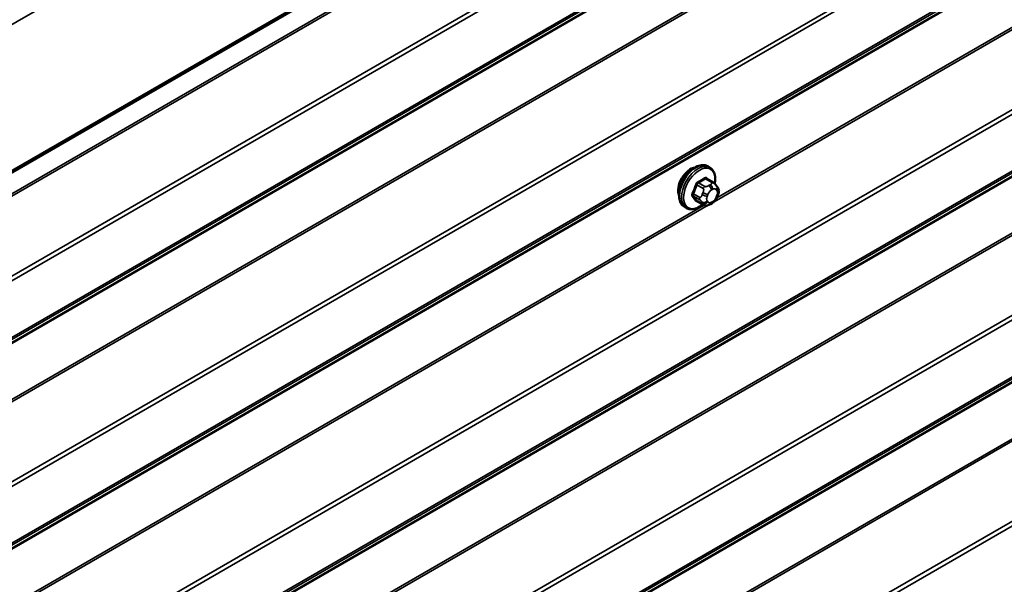
# Model space of a CAD drawing. Units: inches. Extents: x 0.6 to 33.4, y 0.6 to 21.4.
# Drawn here: x 31.3 to 32.3, y 14.3 to 14.9 of the extents above; entities that cross this region are included whole.
import ezdxf

# ---------------------------------------------------------------- set-up
doc = ezdxf.new("R2010")
doc.units = ezdxf.units.IN
doc.header["$LTSCALE"] = 2
doc.header["$MEASUREMENT"] = 0
doc.layers.add('Visible (ANSI)', color=7, linetype='Continuous', lineweight=50)
doc.layers.add('Visible Narrow (ANSI)', color=7, linetype='Continuous', lineweight=35)

msp = doc.modelspace()

# ---------------------------------------------------------------- linework, layer by layer
at = {"layer": 'Visible (ANSI)'}
for p, q in [((32.48244, 15.45406), (28.2398, 13.00457)), ((32.02017, 14.76262), (32.01804, 14.76384)), ((32.02367, 14.74665), (32.01686, 14.75059)), ((32.02746, 14.74288), (32.02827, 14.74173)), ((32.02873, 14.73316), (32.02792, 14.73106)), ((32.01341, 14.72273), (32.00659, 14.72666)), ((32.02257, 14.72454), (32.02094, 14.72361)), ((31.99517, 14.71932), (31.99304, 14.72054))]:
    msp.add_line(p, q, dxfattribs=at)
msp.add_ellipse((31.99971, 14.74556), major_axis=(0.00942, 0.01632), ratio=0.5773503, start_param=0.4159912, end_param=2.7256015, dxfattribs=at)
for points, knots in [([(31.99304, 14.72054), (31.9917, 14.72132), (31.99056, 14.72242), (31.98871, 14.72518), (31.98805, 14.72687), (31.98726, 14.73074), (31.98718, 14.73297), (31.98764, 14.73767), (31.98819, 14.74014), (31.98986, 14.74506), (31.99097, 14.7475), (31.99363, 14.75212), (31.99518, 14.75429), (31.99858, 14.75818), (32.00043, 14.7599), (32.00429, 14.76268), (32.00629, 14.76375), (32.01025, 14.76506), (32.01222, 14.76533), (32.01549, 14.76497), (32.01684, 14.76454), (32.01804, 14.76384)], [4.9741884, 4.9741884, 4.9741884, 4.9741884, 5.2518103, 5.2518103, 5.5508417, 5.5508417, 5.8787388, 5.8787388, 6.2123508, 6.2123508, 6.5438581, 6.5438581, 6.8743026, 6.8743026, 7.2057899, 7.2057899, 7.5393848, 7.5393848, 7.8672685, 7.8672685, 8.115781, 8.115781, 8.115781, 8.115781]), ([(32.02017, 14.76262), (32.02151, 14.76185), (32.02265, 14.76074), (32.02449, 14.75799), (32.02516, 14.7563), (32.02595, 14.75242), (32.02603, 14.75019), (32.02572, 14.74703), (32.0256, 14.74619), (32.02544, 14.74533)], [1.8325957, 1.8325957, 1.8325957, 1.8325957, 2.1102177, 2.1102177, 2.409249, 2.409249, 2.7371461, 2.7371461, 2.8543638, 2.8543638, 2.8543638, 2.8543638]), ([(32.02367, 14.74665), (32.0239, 14.74653), (32.02412, 14.74639), (32.02454, 14.7461), (32.02473, 14.74596), (32.02506, 14.74569), (32.0252, 14.74556), (32.02551, 14.74527), (32.02567, 14.74511), (32.02595, 14.74482), (32.02606, 14.74468), (32.02637, 14.74433), (32.02655, 14.74411), (32.02699, 14.74354), (32.02724, 14.7432), (32.02746, 14.74288)], [0, 0, 0, 0, 0.02253627, 0.02253627, 0.04087028, 0.04087028, 0.05538828, 0.05538828, 0.07330019, 0.07330019, 0.08915654, 0.08915654, 0.1176097, 0.1176097, 0.16280179, 0.16280179, 0.16280179, 0.16280179]), ([(32.02827, 14.74173), (32.0285, 14.7414), (32.02874, 14.74106), (32.02914, 14.74041), (32.0293, 14.74013), (32.02956, 14.73964), (32.02965, 14.73945), (32.02979, 14.7391), (32.02984, 14.73894), (32.02997, 14.73844), (32.03, 14.73808), (32.02998, 14.73738), (32.02993, 14.73704), (32.02973, 14.73608), (32.02955, 14.73548), (32.02916, 14.7343), (32.02895, 14.73372), (32.02873, 14.73316)], [0, 0, 0, 0, 0.0466736, 0.0466736, 0.08169785, 0.08169785, 0.10019633, 0.10019633, 0.11345958, 0.11345958, 0.14022733, 0.14022733, 0.16668756, 0.16668756, 0.2146195, 0.2146195, 0.26185627, 0.26185627, 0.26185627, 0.26185627]), ([(32.01256, 14.72321), (32.012, 14.72274), (32.01143, 14.7223), (32.00892, 14.72049), (32.00692, 14.71942), (32.00296, 14.7181), (32.00099, 14.71784), (31.99772, 14.7182), (31.99637, 14.71863), (31.99517, 14.71932)], [3.9647689, 3.9647689, 3.9647689, 3.9647689, 4.0641973, 4.0641973, 4.3977922, 4.3977922, 4.7256758, 4.7256758, 4.9741884, 4.9741884, 4.9741884, 4.9741884]), ([(32.02094, 14.72361), (32.02018, 14.72316), (32.01938, 14.72273), (32.01822, 14.72223), (32.01794, 14.72211), (32.01741, 14.72195), (32.01717, 14.72189), (32.01661, 14.7218), (32.01627, 14.72179), (32.01564, 14.72184), (32.01533, 14.72191), (32.01464, 14.72212), (32.01426, 14.72228), (32.01373, 14.72255), (32.01356, 14.72264), (32.01341, 14.72273)], [0, 0, 0, 0, 0.07975721, 0.07975721, 0.10437466, 0.10437466, 0.12296051, 0.12296051, 0.14788663, 0.14788663, 0.17263521, 0.17263521, 0.20631935, 0.20631935, 0.22235234, 0.22235234, 0.22235234, 0.22235234]), ([(32.02792, 14.73106), (32.02747, 14.7299), (32.027, 14.72876), (32.02619, 14.72744), (32.02602, 14.72719), (32.02572, 14.72683), (32.02561, 14.72671), (32.02532, 14.72642), (32.02514, 14.72626), (32.02474, 14.72594), (32.02452, 14.72577), (32.02373, 14.72523), (32.02315, 14.72488), (32.02257, 14.72454)], [0, 0, 0, 0, 0.09701132, 0.09701132, 0.11992605, 0.11992605, 0.13282142, 0.13282142, 0.1519633, 0.1519633, 0.17726961, 0.17726961, 0.23848092, 0.23848092, 0.23848092, 0.23848092])]:
    msp.add_open_spline(points, degree=3, knots=knots, dxfattribs=at)
at = {"layer": 'Visible Narrow (ANSI)'}
for p, q in [((28.24112, 13.16329), (32.48376, 15.61278)), ((28.24112, 13.0075), (32.48376, 15.45699)), ((32.4366, 15.4051), (28.19396, 12.95561)), ((32.4372, 15.40296), (28.19456, 12.95347)), ((32.47289, 15.33817), (28.23025, 12.88868)), ((32.47411, 15.3339), (28.23147, 12.88441)), ((32.47289, 15.27058), (28.23025, 12.82109)), ((32.47411, 15.27344), (28.23147, 12.82395)), ((32.4372, 15.247), (28.19456, 12.79751)), ((32.4366, 15.24556), (28.19396, 12.79607)), ((32.4366, 15.18566), (28.19396, 12.73617)), ((32.4372, 15.18353), (28.19456, 12.73404)), ((32.47289, 15.11873), (28.23025, 12.66924)), ((32.47411, 15.11447), (28.23147, 12.66498)), ((32.47289, 15.05115), (28.23025, 12.60166)), ((32.47411, 15.05401), (28.23147, 12.60452)), ((32.4366, 15.02613), (28.19396, 12.57664)), ((32.4372, 15.02756), (28.19456, 12.57807)), ((32.4372, 14.9641), (32.02483, 14.72601)), ((32.4366, 14.96623), (32.02751, 14.73004)), ((32.47289, 14.8993), (28.23025, 12.44981)), ((32.47411, 14.89503), (28.23147, 12.44554)), ((32.47289, 14.83172), (28.23025, 12.38223)), ((32.47411, 14.83458), (28.23147, 12.38509)), ((32.4366, 14.8067), (28.19396, 12.35721)), ((32.4372, 14.80813), (28.19456, 12.35864)), ((32.4366, 14.7468), (28.19396, 12.29731)), ((32.4372, 14.74466), (28.19456, 12.29517)), ((32.0063, 14.74393), (32.01307, 14.74002)), ((32.01491, 14.74231), (32.00814, 14.74622)), ((32.0154, 14.75041), (32.02217, 14.74651)), ((32.02057, 14.74417), (32.01894, 14.74324)), ((32.00944, 14.73066), (32.00266, 14.73457)), ((32.00266, 14.73212), (32.00944, 14.72821)), ((32.01288, 14.73569), (32.01206, 14.73359)), ((32.01734, 14.73174), (32.01815, 14.73383)), ((32.02177, 14.73834), (32.0234, 14.73927)), ((32.02702, 14.73895), (32.02783, 14.7378)), ((32.02783, 14.73297), (32.02702, 14.73088)), ((32.01841, 14.72231), (30.32777, 13.74621)), ((32.01416, 14.72233), (30.33045, 13.75025)), ((32.01307, 14.72304), (32.0063, 14.72695)), ((32.01206, 14.7255), (32.01288, 14.72435)), ((32.01815, 14.72576), (32.01734, 14.72692)), ((32.0234, 14.72637), (32.02177, 14.72544)), ((32.47289, 14.67987), (28.23025, 12.23038)), ((32.47411, 14.6756), (28.23147, 12.22611)), ((32.47289, 14.61228), (28.23025, 12.16279)), ((32.47411, 14.61514), (28.23147, 12.16565)), ((32.4366, 14.58726), (28.19396, 12.13777)), ((32.4372, 14.5887), (28.19456, 12.13921)), ((32.4366, 14.52736), (28.19396, 12.07787)), ((32.4372, 14.52523), (28.19456, 12.07574)), ((32.47289, 14.46043), (28.23025, 12.01094)), ((32.47411, 14.45617), (28.23147, 12.00668))]:
    msp.add_line(p, q, dxfattribs=at)
for centre, major_axis, ratio, start_param, end_param in [((32.00554, 14.74219), (-0.0125, -0.02165), 0.5773503, 3.1415927, 6.2831853), ((32.00767, 14.74097), (-0.0125, -0.02165), 0.5773503, 3.1415927, 6.2831853), ((32.00899, 14.74021), (-0.01186, -0.02054), 0.5773503, 2.1358827, 7.2774852), ((31.95738, 14.7662), (-0.00579, -0.06487), 0.7886751, 1.1421173, 1.2977165), ((31.95787, 14.76616), (0.00588, 0.06585), 0.7886751, 4.28371, 4.4393091), ((32.00569, 14.74399), (-0.000953, 0.000302), 0.1658133, 4.0684645, 5.446563), ((31.96516, 14.77589), (-0.06513, 0), 0.5773503, 2.2783949, 2.4339941), ((32.00814, 14.74704), (0.000443, -0.000897), 0.5307316, 4.1556766, 5.5337751), ((31.96516, 14.77523), (0.06611, 0), 0.5773503, 5.4199876, 5.5755867), ((32.01491, 14.73986), (0.0015, 0.0026), 0.5773503, 0.7853982, 1.8325957), ((32.0154, 14.75123), (-0.000559, 0.000829), 0.6204762, 0.9360492, 2.3141477), ((32.01785, 14.75101), (-0.000795, -0.000607), 0.7414172, 5.2254585, 6.1180828), ((31.97294, 14.77519), (-0.05076, 0.04081), 0.2113249, 3.8121464, 3.8513065), ((32.01894, 14.73997), (0.002, -0.00346), 0.5773503, 0.7853982, 2.3561945), ((32.02057, 14.74091), (-0.002, 0.00346), 0.5773503, 3.9269908, 5.4977871), ((32.02217, 14.74406), (0.0015, 0.0026), 0.5773503, 0, 0.7853982), ((32.02419, 14.74058), (0.00327, 0.0023), 0.7886751, 5.0632684, 6.2831853), ((32.00205, 14.73462), (0.000907, -0.000421), 0.2555579, 0.9540482, 2.3321467), ((32.00205, 14.73136), (0.000795, 0.000607), 0.7414172, 0.3203717, 1.6984702), ((31.95738, 14.75583), (0.05076, -0.04081), 0.2113249, 0.5541147, 0.7097139), ((31.95787, 14.75644), (-0.05153, 0.04142), 0.2113249, 3.6957074, 3.8513065), ((32.01451, 14.73337), (0.00373, -0.00145), 0.2113249, 4.0804747, 5.651271), ((32.01533, 14.73547), (-0.00373, 0.00145), 0.2113249, 0.938882, 2.5096783), ((32.02177, 14.73351), (0.00296, 0.00512), 0.5773503, 0.7853982, 1.8325957), ((32.0234, 14.73445), (0.00296, 0.00512), 0.5773503, 6.0213859, 7.0685835), ((32.025, 14.73943), (0.00327, 0.0023), 0.7886751, 5.0632684, 6.2831853), ((32.02421, 14.73329), (0.00296, 0.00512), 0.5773503, 4.9741884, 6.0213859), ((32.025, 14.7346), (0.00373, -0.00145), 0.2113249, 5.651271, 6.2831853), ((32.00569, 14.72619), (0.000845, 0.000535), 0.8311618, 0.3898609, 1.7679594), ((32.01127, 14.7305), (-0.0015, -0.0026), 0.5773503, 4.9741884, 6.0213859), ((32.01451, 14.72855), (-0.00327, -0.0023), 0.7886751, 0.3508794, 1.9216757), ((32.01533, 14.72739), (-0.00327, -0.0023), 0.7886751, 0.3508794, 1.9216757), ((32.01491, 14.72533), (-0.0015, -0.0026), 0.5773503, 6.0213859, 6.2831853), ((32.02096, 14.73142), (-0.00296, -0.00512), 0.5773503, 4.9741884, 6.0213859), ((32.02177, 14.73026), (-0.00296, -0.00512), 0.5773503, 6.0213859, 7.0685835), ((32.01894, 14.72707), (0.002, -0.00346), 0.5773503, 0, 0.7853982), ((32.02057, 14.72801), (0.002, -0.00346), 0.5773503, 0, 0.7853982), ((32.0234, 14.7312), (-0.00296, -0.00512), 0.5773503, 0.7853982, 1.8325957), ((32.02419, 14.73251), (0.00373, -0.00145), 0.2113249, 5.651271, 6.2831853)]:
    msp.add_ellipse(centre, major_axis=major_axis, ratio=ratio, start_param=start_param, end_param=end_param, dxfattribs=at)
for points, knots in [([(32.0075, 14.74731), (32.00737, 14.74725), (32.00724, 14.74717), (32.00671, 14.74683), (32.00634, 14.74648), (32.00576, 14.74575), (32.00554, 14.7454), (32.00526, 14.74479), (32.00516, 14.74455), (32.00508, 14.74431)], [-0.10594378, -0.10594378, -0.10594378, -0.10594378, -0.09268701, -0.09268701, -0.05149278, -0.05149278, -0.01980492, -0.01980492, 0, 0, 0, 0]), ([(32.0063, 14.74393), (32.00635, 14.74412), (32.00642, 14.7443), (32.00664, 14.74477), (32.0068, 14.74504), (32.00724, 14.74559), (32.00752, 14.74586), (32.00793, 14.74612), (32.00803, 14.74617), (32.00814, 14.74622)], [0, 0, 0, 0, 0.01980492, 0.01980492, 0.05149278, 0.05149278, 0.09268701, 0.09268701, 0.10594378, 0.10594378, 0.10594378, 0.10594378]), ([(32.01707, 14.75123), (32.017, 14.75132), (32.01692, 14.7514), (32.01659, 14.7517), (32.01629, 14.75183), (32.0157, 14.75187), (32.01544, 14.75182), (32.01499, 14.75165), (32.01482, 14.75156), (32.01466, 14.75144)], [-0.10594378, -0.10594378, -0.10594378, -0.10594378, -0.09268701, -0.09268701, -0.05149278, -0.05149278, -0.01980492, -0.01980492, 0, 0, 0, 0]), ([(32.0154, 14.75041), (32.01553, 14.7505), (32.01565, 14.75057), (32.01598, 14.75071), (32.01618, 14.75075), (32.01655, 14.75072), (32.01671, 14.75067), (32.01686, 14.75059)], [0, 0, 0, 0, 0.019804916, 0.019804916, 0.051492782, 0.051492782, 0.079431459, 0.079431459, 0.079431459, 0.079431459]), ([(32.0015, 14.73508), (32.00143, 14.73493), (32.00137, 14.73478), (32.00115, 14.73415), (32.00107, 14.73368), (32.00108, 14.73291), (32.00114, 14.7326), (32.00131, 14.73216), (32.0014, 14.732), (32.0015, 14.73186)], [-0.10594378, -0.10594378, -0.10594378, -0.10594378, -0.09268701, -0.09268701, -0.05149278, -0.05149278, -0.01980492, -0.01980492, 0, 0, 0, 0]), ([(32.00266, 14.73212), (32.00258, 14.73223), (32.00251, 14.73235), (32.00237, 14.73269), (32.00233, 14.73292), (32.00232, 14.73351), (32.00238, 14.73387), (32.00256, 14.73434), (32.00261, 14.73446), (32.00266, 14.73457)], [0, 0, 0, 0, 0.01980492, 0.01980492, 0.05149278, 0.05149278, 0.09268701, 0.09268701, 0.10594378, 0.10594378, 0.10594378, 0.10594378]), ([(32.00508, 14.72677), (32.00514, 14.72669), (32.00519, 14.72662), (32.00547, 14.72635), (32.00575, 14.72624), (32.00634, 14.7262), (32.00662, 14.72623), (32.00697, 14.72634), (32.00703, 14.72636), (32.00708, 14.72638)], [-0.105943778, -0.105943778, -0.105943778, -0.105943778, -0.092687007, -0.092687007, -0.051492782, -0.051492782, -0.019804916, -0.019804916, -0.014154518, -0.014154518, -0.014154518, -0.014154518]), ([(32.00659, 14.72666), (32.00653, 14.7267), (32.00648, 14.72674), (32.00638, 14.72684), (32.00633, 14.72689), (32.0063, 14.72695)], [0.079431459, 0.079431459, 0.079431459, 0.079431459, 0.092687007, 0.092687007, 0.105943778, 0.105943778, 0.105943778, 0.105943778])]:
    msp.add_open_spline(points, degree=3, knots=knots, dxfattribs=at)
for points in [[(32.01894, 14.74324), (32.01612, 14.74161), (32.01491, 14.74231)], [(32.02217, 14.74651), (32.02339, 14.7458), (32.02057, 14.74417)], [(32.01206, 14.73359), (32.01065, 14.72996), (32.00944, 14.73066)], [(32.01307, 14.74002), (32.01429, 14.73932), (32.01288, 14.73569)], [(32.00944, 14.72821), (32.01065, 14.72751), (32.01206, 14.7255)], [(32.01288, 14.72435), (32.01429, 14.72234), (32.01307, 14.72304)]]:
    msp.add_open_spline(points, degree=2, dxfattribs=at)

doc.saveas('drawing.dxf')
